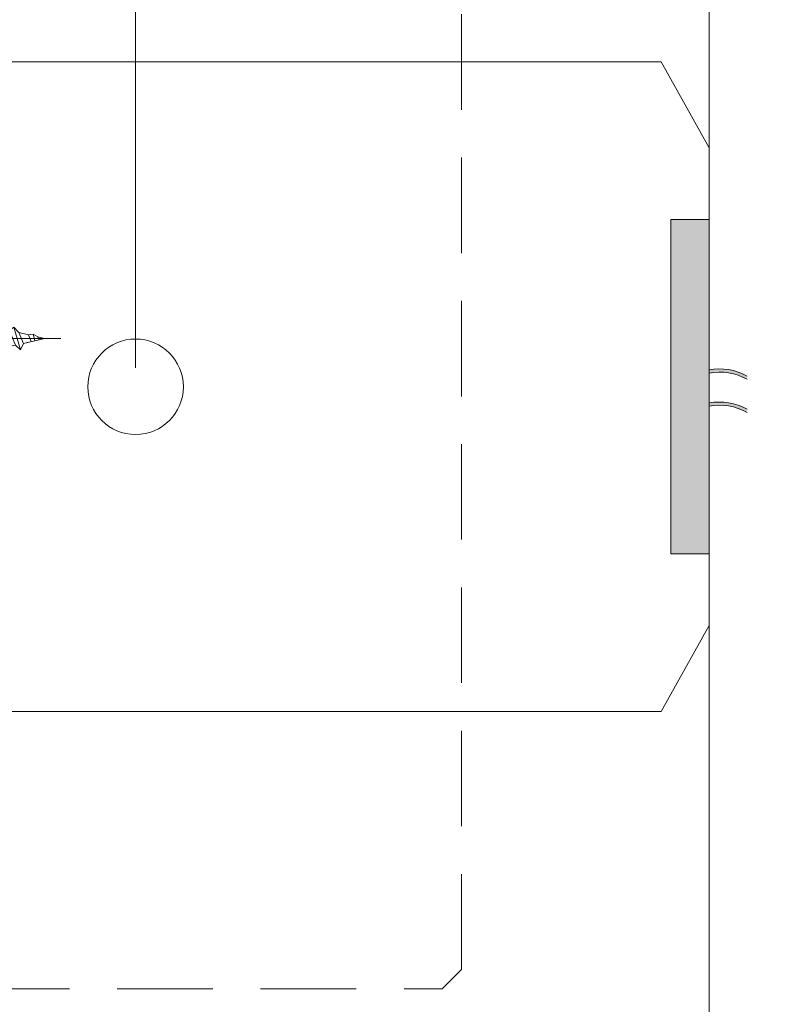
# Model space of a CAD drawing. Units: millimetres. Extents: x 0 to 505, y -17 to 707.
# Drawn here: x 389 to 428, y 457 to 509 of the extents above; entities that cross this region are included whole.
import ezdxf

# ---------------------------------------------------------------- set-up
doc = ezdxf.new("R2010")
doc.units = ezdxf.units.MM
doc.header["$PDMODE"] = 2
doc.header["$PDSIZE"] = 10
doc.linetypes.add('ACISOTGL', pattern=[3, 2, -1])
for name, color, linetype, lineweight in [('Accessoires', 5, 'Continuous', 9), ('AM_5', 3, 'Continuous', 20), ('Contour principale', 30, 'Continuous', 15), ('Contour secondaire', 5, 'Continuous', 9)]:
    doc.layers.add(name, color=color, linetype=linetype, lineweight=lineweight)
doc.layers.add('Calque1', color=7, linetype='Continuous')
doc.layers.add('CSTB_COT', color=1, linetype='Continuous')
doc.layers.add('Détails masqués', color=9, linetype='Continuous', lineweight=0, plot=False)
doc.styles.get("Standard").update_dxf_attribs({"font": 'arial.ttf'})
doc.dimstyles.new('MAL-ISO$0', dxfattribs={"dimtxt": 3, "dimasz": 3, "dimexe": 1, "dimexo": 1, "dimgap": 1.5, "dimtad": 1, "dimtxsty": 'Standard', "dimcen": 0, "dimclrd": 256, "dimclre": 256, "dimclrt": 3, "dimadec": 1, "dimazin": 2, "dimtp": 0.1, "dimtm": 0.1, "dimtfac": 0.71, "dimtmove": 0, "dimatfit": 3, "dimfxl": 1, "dimlwd": -1, "dimlwe": -1, "dimarcsym": 1})

# ---------------------------------------------------------------- blocks, each defined once
blk = doc.blocks.new('*D13')
at = {"layer": 'AM_5', "transparency": 16777216}
for p, q in [((424.6730003007494, 477.2802591891777), (424.6730003007494, 441.6048243251848)), ((267.66361928738, 475.7802130487612), (267.66361928738, 441.6048243251848)), ((421.6730003007494, 442.6048243251848), (270.66361928738, 442.6048243251848))]:
    blk.add_line(p, q, dxfattribs=at)
for points in [[(270.66361928738, 443.1048243251848), (270.66361928738, 442.1048243251848), (267.66361928738, 442.6048243251848)], [(421.6730003007494, 443.1048243251848), (421.6730003007494, 442.1048243251848), (424.6730003007494, 442.6048243251848)]]:
    blk.add_solid(points, dxfattribs=at)
at = {"layer": 'Defpoints', "color": 0, "transparency": 16777216}
for p in [(424.6730003007494, 478.2802591891777), (267.66361928738, 476.7802130487612), (267.66361928738, 442.6048243251848)]:
    blk.add_point(p, dxfattribs=at)
at = {"layer": 'AM_5', "color": 3, "transparency": 16777216, "insert": (344.9890497240437, 446.7269252801644), "char_height": 4, "attachment_point": 5}
blk.add_mtext('{\\fArial Black|b1|i0|c0|p34;\\C1;Largeur Semi Fixe : LSF (930)}', dxfattribs=at)
blk = doc.blocks.new('*D14')
at = {"layer": 'AM_5', "transparency": 16777216}
for p, q in [((394.6729957101035, 490.780258648681), (394.672995271867, 527.2740725893109)), ((424.672991131467, 502.2802591897967), (424.6729908313285, 527.2740729495662)), ((397.6729952838755, 526.2740726253364), (421.672990843337, 526.2740729135406))]:
    blk.add_line(p, q, dxfattribs=at)
for points in [[(397.6729952778713, 526.7740726253364), (397.6729952898798, 525.7740726253364), (394.6729952838755, 526.2740725893109)], [(421.6729908373327, 526.7740729135406), (421.6729908493413, 525.7740729135406), (424.672990843337, 526.2740729495662)]]:
    blk.add_solid(points, dxfattribs=at)
at = {"layer": 'Defpoints', "color": 0, "transparency": 16777216}
for p in [(424.672990843337, 526.2740729495662), (424.6729911434755, 501.2802591897967), (394.672995722112, 489.780258648681)]:
    blk.add_point(p, dxfattribs=at)
at = {"layer": 'AM_5', "color": 3, "transparency": 16777216, "insert": (406.0069226633859, 530.3375106517447), "char_height": 4, "attachment_point": 5, "rotation": 6.88037130022151e-07}
blk.add_mtext('Axe pivot 60', dxfattribs=at)
blk = doc.blocks.new('*D15')
at = {"layer": 'AM_5', "transparency": 16777216}
for p, q in [((428.6729997038052, 479.7795841579365), (428.6730123247648, 448.0799577538578)), ((424.6730006988916, 477.2802591891778), (424.6730123247651, 448.0799561612889)), ((421.6730119266231, 449.0799549668622), (413.0372684068419, 449.0799515286081)), ((428.6730119266226, 449.0799577538577), (424.6730119266228, 449.0799561612889)), ((431.6730119266224, 449.0799589482844), (434.6730119266222, 449.0799601427111))]:
    blk.add_line(p, q, dxfattribs=at)
for points in [[(421.673011727552, 449.5799549668621), (421.6730121256942, 448.5799549668622), (424.6730119266228, 449.0799561612889)], [(431.6730117275513, 449.5799589482843), (431.6730121256935, 448.5799589482844), (428.6730119266226, 449.0799577538577)]]:
    blk.add_solid(points, dxfattribs=at)
at = {"layer": 'Defpoints', "color": 0, "transparency": 16777216}
for p in [(428.672999305663, 480.7795841579364), (424.6730003007494, 478.2802591891777), (428.6730119266226, 449.0799577538577)]:
    blk.add_point(p, dxfattribs=at)
at = {"layer": 'AM_5', "color": 3, "transparency": 16777216, "insert": (415.8551387563966, 452.6222446014083), "char_height": 4, "attachment_point": 5, "rotation": 2.2811868831200577e-05}
blk.add_mtext('8', dxfattribs=at)
blk = doc.blocks.new('Cal métal BP EI60')
at = {"layer": 'Calque1', "color": 5, "linetype": 'Continuous', "lineweight": 15}
for p, q in [((-47.91105160769075, -30.4244944837119), (-47.91105343401432, 144.5148355633428)), ((-47.91077556239907, 144.5756520729337), (-32.91077543201391, 144.5756522295123)), ((-32.91077360569034, -30.36367781754234), (-32.91077543201391, 144.5756522295123))]:
    blk.add_line(p, q, dxfattribs=at)
at = {"layer": 'CSTB_COT', "color": 5}
for p, q in [((7.718942890758626, 46.91466961315018), (-32.91077360569034, -30.36367781754234)), ((7.718942890758626, 46.91466961315018), (20.99576668615919, 39.93427206683555)), ((-19.23085778893437, -36.57738812224125), (20.99576668615919, 39.93427206683555)), ((-1.588253837428056, 29.21223788577481), (11.68821719556581, 22.23202580699581)), ((-24.8565984206507, -15.04365596498246), (-11.57977462501731, -22.02405351118068))]:
    blk.add_line(p, q, dxfattribs=at)
blk.add_arc((-32.91077360499185, -30.4243476401025), 15.00000013038516, 180.0000005978083, 335.7824315658179, dxfattribs=at)
blk = doc.blocks.new('sby')
at = {"layer": 'Contour secondaire', "color": 5}
for p, q in [((-0.001530087400283264, 8.947922448249301), (0.02234452662401054, -130.6703730405425)), ((-1.541538597533872, 0.0005276504234643653), (-14.96819485421111, 0.002823596667440142)), ((-0.493127934038057, 0.0002637329889694229), (0.4931278438416484, 0.0002637329889694229)), ((1.543384161535869, 0.0005276504234643653), (14.9700404182131, 0.002823596667440142)), ((1.543384161535869, 0.0005276504234643653), (1.543779902269421, -2.313758030461031)), ((-1.54233007899893, -3.856257535517216e-09), (-1.541934338267197, -2.314285684740753)), ((-1.541934338267197, -2.314285684740753), (1.543779902269421, -2.313758030461031)), ((-5.808659139247538, -19.90301326925328), (6.118024660563492, -15.90933257900542)), ((6.118024660563492, -15.90933257900542), (7.812502216247822, -17.01070549794895)), ((-7.80419657344828, -21.58486337723662), (7.814521376875064, -17.01011408232807)), ((-7.80419657344828, -21.58486337723662), (7.814521376875064, -17.01011408232807)), ((-7.80419657344828, -21.58486337723662), (-5.808659139247538, -19.90301326925328)), ((5.915083573016318, -18.6520155876533), (-5.809386516322434, -23.45907422441451)), ((7.812502216247822, -17.01070549794895), (5.915083573016318, -18.6520155876533)), ((5.915810950493437, -22.90570451679014), (5.915153520289095, -19.06106584375448)), ((-5.809386516322434, -23.45907422441451), (-7.805532034144562, -21.58486337646536)), ((-5.808659139247311, -27.71276315449722), (-5.809386516320615, -23.45907422441451)), ((-5.808659139247311, -27.71276315449722), (5.915810950493437, -22.90570451679014)), ((5.915810950493437, -22.90570451679014), (7.814521376874836, -24.81986396757202)), ((-7.804196573448053, -29.39461326248056), (7.814521376874836, -24.81986396757202)), ((-7.804196573448053, -29.39461326248056), (-5.808659139247311, -27.71276315449722)), ((5.915083573014272, -26.46176547289724), (-5.809386516322661, -31.26882410965845)), ((5.915083573014272, -26.46176547289724), (7.813185915822032, -24.81986396757202)), ((5.915810950493324, -30.71545440203408), (5.915083573014272, -26.46176547289724)), ((-5.809386516322661, -31.26882410965845), (-7.805532034144335, -29.39461326170931)), ((-7.80419657344828, -37.20436314772451), (7.814521376875064, -32.62961385281596)), ((-5.808659139247538, -35.52251303972662), (-5.809386516320842, -31.26882410965845)), ((-5.808659139247538, -35.52251303972662), (5.915810950493324, -30.71545440203408)), ((5.915083573014499, -34.27151535814119), (7.81318591582226, -32.62961385281596)), ((5.915810950493324, -30.71545440203408), (7.814521376875064, -32.62961385281596)), ((-7.80419657344828, -37.20436314772451), (-5.808659139247538, -35.52251303972662)), ((5.915083573014499, -34.27151535814119), (-5.809386516322888, -39.0785739949024)), ((5.915810950493551, -38.52520428727803), (5.915083573014499, -34.27151535814119)), ((-5.809386516322888, -39.0785739949024), (-7.805532034144562, -37.20436314695326)), ((-7.804196573447939, -45.0141130329539), (7.81452137687495, -40.43936373805991)), ((-5.808659139247652, -43.33226292497056), (-5.809386516321069, -39.0785739949024)), ((-5.808659139247652, -43.33226292497056), (5.915810950493551, -38.52520428727803)), ((5.915083573014385, -42.08126524338513), (7.813185915822146, -40.43936373805991)), ((5.915810950493551, -38.52520428727803), (7.81452137687495, -40.43936373805991)), ((-5.809386516322547, -46.88832388014634), (-7.805532034144221, -45.0141130321972)), ((-7.804196573447939, -45.0141130329539), (-5.808659139247652, -43.33226292497056)), ((5.915083573014385, -42.08126524338513), (-5.809386516322547, -46.88832388014634)), ((5.915810950493324, -46.33495417252198), (5.915083573014385, -42.08126524338513)), ((-7.804196573448166, -52.82386291819785), (7.814521376874723, -48.24911362330386)), ((-5.808659139247425, -51.14201281021451), (-5.809386516320728, -46.88832388014634)), ((-5.808659139247425, -51.14201281021451), (5.915810950493324, -46.33495417252198)), ((5.915083573014158, -49.89101512862908), (7.813185915821919, -48.24911362330386)), ((5.915810950493324, -46.33495417252198), (7.814521376874723, -48.24911362330386)), ((-5.809386516322775, -54.69807376539029), (-7.805532034144449, -52.82386291744115)), ((-7.804196573448166, -52.82386291819785), (-5.808659139247425, -51.14201281021451)), ((5.915083573014158, -49.89101512862908), (-5.809386516322775, -54.69807376539029)), ((5.91581095049321, -54.14470405775137), (5.915083573014158, -49.89101512862908)), ((-7.804196573448394, -60.63361280344179), (7.81452137687495, -56.05886350853325)), ((-5.808659139247538, -58.95176269545846), (-5.809386516320956, -54.69807376539029)), ((5.915083573014499, -57.70076501387302), (-5.809386516322547, -62.50782365063424)), ((-5.808659139247538, -58.95176269545846), (5.91581095049321, -54.14470405775137)), ((5.915083573014499, -57.70076501387302), (7.813185915822146, -56.05886350853325)), ((5.915810950493437, -61.95445394299531), (5.915083573014499, -57.70076501387302)), ((5.91581095049321, -54.14470405775137), (7.81452137687495, -56.05886350853325)), ((-5.809386516322547, -62.50782365063424), (-7.805532034144676, -60.63361280268509)), ((-7.804196573448394, -60.63361280344179), (-5.808659139247538, -58.95176269545846)), ((-7.804196573448053, -68.44336268868574), (7.814521376874836, -63.8686133937772)), ((-5.808659139247311, -66.7615125807024), (-5.809386516320728, -62.50782365063424)), ((5.915083573014272, -65.51051489910242), (-5.809386516322661, -70.31757353586363)), ((-5.808659139247311, -66.7615125807024), (5.915810950493437, -61.95445394299531)), ((5.915083573014272, -65.51051489910242), (7.813185915822032, -63.8686133937772)), ((5.91581095049321, -69.76420382823926), (5.915083573014272, -65.51051489910242)), ((5.915810950493437, -61.95445394299531), (7.814521376874836, -63.8686133937772)), ((-5.809386516322661, -70.31757353586363), (-7.805532034144335, -68.44336268792904)), ((-7.804196573448053, -68.44336268868574), (-5.808659139247311, -66.7615125807024)), ((-5.808659139247538, -74.57126246594635), (5.91581095049321, -69.76420382823926)), ((5.91581095049321, -69.76420382823926), (7.814521376875064, -71.67836327902114)), ((-7.80419657344828, -76.25311257392968), (7.814521376875064, -71.67836327902114)), ((-5.808659139247538, -74.57126246594635), (-5.809386516320842, -70.31757353586363)), ((5.915083573014499, -73.32026478434636), (-5.809386516322888, -78.12732342110758)), ((5.915083573014499, -73.32026478434636), (7.81318591582226, -71.67836327902114)), ((5.915810950493551, -77.5739537134832), (5.915083573014499, -73.32026478434636)), ((-5.809386516322888, -78.12732342110758), (-7.805532034144562, -76.25311257317298)), ((-7.80419657344828, -76.25311257392968), (-5.808659139247538, -74.57126246594635)), ((-5.808659139247652, -82.3810123511903), (-5.809386516321069, -78.12732342110758)), ((-5.808659139247652, -82.3810123511903), (5.915810950493551, -77.5739537134832)), ((5.915810950493551, -77.5739537134832), (7.81452137687495, -79.48811316426509)), ((-7.804196573448053, -84.06286245917363), (7.81452137687495, -79.48811316426509)), ((-7.804196573448053, -84.06286245917363), (-5.808659139247652, -82.3810123511903)), ((5.915083573014385, -81.13001466959031), (-5.809386516322661, -85.93707330635152)), ((5.915083573014385, -81.13001466959031), (7.813185915822146, -79.48811316426509)), ((5.915810950493324, -85.38370359872715), (5.915083573014385, -81.13001466959031)), ((-5.809386516322661, -85.93707330635152), (-7.805532034144335, -84.06286245840238)), ((-5.808659139249244, -90.19076223643424), (-5.809386516322661, -85.93707330635152)), ((-5.808659139249244, -90.19076223643424), (5.915810950491505, -85.38370359872715)), ((5.915810950491505, -85.38370359872715), (7.814521376872904, -87.29786304950903)), ((-7.804196573449985, -91.87261234441758), (7.814521376872904, -87.29786304950903)), ((-7.804196573449985, -91.87261234441758), (-5.808659139249244, -90.19076223643424)), ((5.915083573012339, -88.93976455483426), (-5.809386516324594, -93.74682319159547)), ((5.915083573012339, -88.93976455483426), (7.8131859158201, -87.29786304950903)), ((5.915810950491732, -93.1934534839711), (5.915083573012339, -88.93976455483426)), ((-5.809386516324594, -93.74682319159547), (-7.805532034146268, -91.87261234364632)), ((-5.808659139249471, -98.00051212166363), (-5.809386516322775, -93.74682319159547)), ((-5.808659139249471, -98.00051212166363), (5.915810950491732, -93.1934534839711)), ((5.915810950491732, -93.1934534839711), (7.814521376873131, -95.10761293475298)), ((-7.804196573450213, -99.68236222966152), (7.814521376873131, -95.10761293475298)), ((-7.804196573450213, -99.68236222966152), (-5.808659139249471, -98.00051212166363)), ((6.334790302902775, -96.57743375366044), (-5.19282407878211, -101.3037811154172)), ((5.247748884781686, -101.2771102919833), (6.334790302902775, -96.57743375366044)), ((6.334790302902775, -96.57743375366044), (7.814521376873131, -95.10761293475298)), ((-7.805532034146495, -99.68236222889027), (-5.19282407878211, -101.3037811154172)), ((-4.294100780611075, -105.1892897340113), (-5.19282407878211, -101.3037811154172)), ((-4.294100780609256, -105.1892897340113), (5.247748884783505, -101.2771102919833)), ((5.247748884783505, -101.2771102919833), (7.086330107557274, -103.130651292613)), ((-6.146677291140804, -107.0066218722168), (7.086330107557274, -103.130651292613)), ((-4.294100780609256, -105.1892897340113), (-6.146677291140804, -107.0066218722168)), ((-6.146677291140804, -107.0066218722168), (-3.553846087319357, -108.4415464035519)), ((4.357787764447608, -105.1977590470087), (-3.553846087319357, -108.4415464035519)), ((3.404999853271988, -109.2439864800399), (4.339128050061959, -105.2054095711246)), ((3.404999853381128, -109.2439864799817), (4.337309140261027, -105.2132733830549)), ((7.086330107557274, -103.130651292613), (4.357787764447608, -105.1977590470087)), ((-4.771072319214113, -113.8130289723449), (4.81591202773609, -111.0049848025701)), ((-2.774564356490259, -111.7776214572186), (-3.546457783648179, -108.4456352382367)), ((-2.770588006083813, -111.7759911447647), (-3.542888637728424, -108.4370538250041)), ((-2.774564356490259, -111.7776214572186), (3.404999853381128, -109.2439864799817)), ((4.81591202773609, -111.0049848025701), (2.496239102442132, -113.1728906675125)), ((3.404999853381128, -109.2439864799817), (4.81591202773609, -111.0049848025701)), ((-2.774564356490259, -111.7776214572186), (-4.771072319214113, -113.8130289723449)), ((-2.022167635306573, -115.0254474116518), (-4.771072319214113, -113.8130289723449)), ((2.496239102442132, -113.1728906675125), (-2.022167635306573, -115.0254474116518)), ((-0.4978774864173374, -121.6052595843794), (-2.022167635306573, -115.0254474116518)), ((-1.515174006806888, -117.2036037637008), (-2.019260185896087, -115.0242553509743)), ((1.563929815965707, -117.2036037637008), (2.496239102443951, -113.1728906675125)), ((-1.250274208048609, -118.3574336306629), (1.563929815965707, -117.2036037637008)), ((-0.8968816594222062, -119.8829021219863), (1.801277149863608, -119.0926067758119)), ((1.801277149863608, -119.0926067758119), (0.6551690650740056, -121.1325079512462)), ((1.563929815965707, -117.2036037637008), (1.801277149863608, -119.0926067758119)), ((0.6551690650740056, -121.1325079512462), (-0.4978774864173374, -121.6052595843794)), ((0.02437790457940991, -123.8596482132707), (-0.4978774864173374, -121.6052595843794)), ((0.02437790457940991, -123.8596482132707), (0.6551690650740056, -121.1325079512462))]:
    blk.add_line(p, q, dxfattribs=at)
for centre, radius, start, end in [((14.97012799638105, -0.7471763982248376), 0.7500000000015004, 315.0097975312387, 90.00979753121862), ((-14.96987158794764, -0.7522961148861214), 0.7500000000015002, 90.0097975361691, 225.0097975361256), ((-27.99089051590988, -19.61251015176822), 22.18413353974098, 359.249685443828, 55.76684845893157), ((27.9908904257137, -19.61251015175367), 22.18413353974098, 124.2331515410361, 170.3906814839999)]:
    blk.add_arc(centre, radius, start, end, dxfattribs=at)
blk = doc.blocks.new('sbhs')
at = {"layer": 'Contour secondaire', "color": 5}
for p, q in [((0.7243419702080018, 1.362851271846012), (7.025748065803327, 13.21896297529747)), ((-7.901032035715957, 4.199320373161754), (184.3602814558431, -97.9856659762554)), ((-0.2315095206724891, -0.4354060825098713), (0.2315095206756723, 0.4354060825171473)), ((0.7243419702080018, 1.362851271846012), (2.767920730347896, 0.2767093748298066)), ((1.319731534603761, -2.44806230478207), (2.767920730347896, 0.2767093748298066)), ((-0.7239415385668053, -1.360973852435563), (-7.029402034594, -13.21492979293544)), ((-0.7238472255342003, -1.361920407765865), (1.319731534603761, -2.44806230478207)), ((14.84655025650852, -14.47276412370047), (16.91957838675785, -2.067207856951427)), ((15.39468768307029, -17.02429989626762), (18.68796773005295, -1.086075777646329)), ((15.39468768307029, -17.02429989626762), (18.68796773005295, -1.086075777646329)), ((16.91957838675785, -2.067207856951427), (18.6875419805491, -1.088136243481131)), ((19.24594867770054, -3.534005879999313), (17.9860242340817, -16.14287585354032)), ((18.6875419805491, -1.088136243481131), (19.24594867770054, -3.534005879999313)), ((23.00207456148905, -5.530349632965226), (19.24594867770054, -3.534005879999313)), ((21.74215011851231, -18.13921960729203), (23.00207456148905, -5.530349632965226)), ((22.29028754507419, -20.69075537985918), (25.58356759205674, -4.752531261237891)), ((23.00207456148905, -5.530349632965226), (25.58356759205674, -4.752531261237891)), ((26.14154853970444, -7.200461363590875), (24.88162409608742, -19.80933133713188)), ((26.14154853970444, -7.200461363590875), (25.58294063106916, -4.753710403365403)), ((29.89767442349284, -9.196805116556789), (26.14154853970444, -7.200461363590875)), ((28.63774998051656, -21.8056750908836), (29.89767442349284, -9.196805116556789)), ((29.18588740707844, -24.35721086345075), (32.47916745406064, -8.418986744829454)), ((29.89767442349284, -9.196805116556789), (32.47916745406064, -8.418986744829454)), ((33.03714840170824, -10.86691684718244), (31.77722395809167, -23.47578682072344)), ((33.03714840170824, -10.86691684718244), (32.47854049307307, -8.420165886956966)), ((36.79327428549709, -12.86326060014835), (33.03714840170824, -10.86691684718244)), ((36.08148726908223, -28.02366634704231), (39.37476731606489, -12.08544222842102)), ((36.79327428549709, -12.86326060014835), (39.37476731606489, -12.08544222842102)), ((39.93274826371248, -14.533372330774), (39.37414035507732, -12.08662137054853)), ((15.39468768307029, -17.02429989626762), (14.84655025650852, -14.47276412370047)), ((17.9860242340817, -16.14287585354032), (15.39406072157703, -17.02547903771119)), ((21.74215011851231, -18.13921960729203), (17.98602423408352, -16.14287585352577)), ((35.53334984252035, -25.47213057447516), (36.79327428549709, -12.86326060014835)), ((39.93274826371248, -14.533372330774), (38.67282382009546, -27.142242304315)), ((43.68887414750282, -16.52971608373991), (39.93274826371248, -14.533372330774)), ((42.97708713109023, -31.69012183063387), (46.2703671780705, -15.75189771201258)), ((43.68887414750282, -16.52971608373991), (46.2703671780705, -15.75189771201258)), ((46.82834812571821, -18.19982781436556), (46.26974021708293, -15.75307685414009)), ((22.29028754507419, -20.69075537985918), (21.74215011851231, -18.13921960729203)), ((24.88162409608742, -19.80933133713188), (22.28966058358094, -20.69193452130276)), ((28.63774998051656, -21.8056750908836), (24.88162409608742, -19.80933133711733)), ((42.42894970452608, -29.13858605806672), (43.68887414750282, -16.52971608373991)), ((46.82834812571639, -18.19982781436556), (45.56842368209936, -30.80869778790657)), ((50.58447400950888, -20.19617156733148), (46.82834812571821, -18.19982781436556)), ((49.32454956653214, -32.80504154165828), (50.58447400950888, -20.19617156733148)), ((49.87268699309402, -35.35657731422543), (53.16596704007668, -19.41835319560414)), ((50.58447400950888, -20.19617156733148), (53.16596704007668, -19.41835319560414)), ((53.72394798772427, -21.86628329795712), (53.16534007908911, -19.41953233773165)), ((29.18588740707844, -24.35721086345075), (28.63774998051656, -21.8056750908836)), ((31.77722395809167, -23.47578682072344), (29.18526044558519, -24.35839000489432)), ((35.53334984252035, -25.47213057447516), (31.77722395809167, -23.47578682070889)), ((53.72394798772245, -21.86628329795712), (52.46402354410725, -34.47515327148358)), ((57.48007387151267, -23.86262705092304), (53.72394798772427, -21.86628329795712)), ((56.22014942853593, -36.47149702524985), (57.48007387151267, -23.86262705092304)), ((56.76828685509781, -39.023032797817), (60.06156690208047, -23.0848086791957)), ((57.48007387151267, -23.86262705092304), (60.06156690208047, -23.0848086791957)), ((60.61954784972806, -25.53273878154869), (60.0609399410929, -23.08598782132322)), ((36.08148726908223, -28.02366634704231), (35.53334984252035, -25.47213057447516)), ((38.67282382009546, -27.142242304315), (36.0808603075908, -28.02484548848588)), ((42.42894970452608, -29.13858605806672), (38.67282382009728, -27.14224230430045)), ((60.61954784972806, -25.53273878154869), (59.35962340611104, -38.14160875507514)), ((64.37567373351703, -27.5290825345146), (60.61954784972806, -25.53273878154869)), ((63.11574929054029, -40.13795250884141), (64.37567373351703, -27.5290825345146)), ((63.66388671710217, -42.68948828140856), (66.95716676408472, -26.75126416278727)), ((64.37567373351703, -27.5290825345146), (66.95716676408472, -26.75126416278727)), ((67.51514771173242, -29.19919426514025), (66.95653980309714, -26.75244330491478)), ((42.97708713109023, -31.69012183063387), (42.42894970452608, -29.13858605806672)), ((45.56842368209936, -30.80869778790657), (42.97646016959698, -31.69130097207744)), ((49.32454956653214, -32.80504154165828), (45.568423682103, -30.80869778789202)), ((49.87268699309402, -35.35657731422543), (49.32454956653214, -32.80504154165828)), ((67.51514771173242, -29.19919426514025), (66.2552232681154, -41.8080642386667)), ((71.27127359552082, -31.1955380181098), (67.51514771173242, -29.19919426514025)), ((70.0113491525459, -43.80440799243297), (71.27127359552082, -31.1955380181098)), ((70.55948657910778, -46.35594376500012), (73.85276662609044, -30.41771964637883)), ((71.27127359552082, -31.1955380181098), (73.85276662609044, -30.41771964637883)), ((74.41074757373622, -32.86564974873181), (73.15082313011919, -45.47451972225826)), ((74.41074757373622, -32.86564974873181), (73.85213966510287, -30.41889878850634)), ((78.16687345752644, -34.86199350170136), (74.41074757373622, -32.86564974873181)), ((52.46402354410725, -34.47515327148358), (49.87206003160077, -35.357756455669)), ((56.22014942853593, -36.47149702524985), (52.46402354410725, -34.47515327148358)), ((56.76828685509781, -39.023032797817), (56.22014942853593, -36.47149702524985)), ((76.90694901454833, -47.47086347603909), (78.16687345752462, -34.86199350170136)), ((77.45508644111203, -50.02239924859168), (80.74836648809242, -34.08417512997039)), ((78.16687345752462, -34.86199350170136), (80.74836648809242, -34.08417512997039)), ((81.30634743574001, -36.53210523232337), (80.04642299212344, -49.14097520586438)), ((81.30634743574001, -36.53210523232337), (80.74773952710484, -34.0853542720979)), ((85.0624733195308, -38.52844898529293), (81.30634743574001, -36.53210523232337)), ((59.35962340611104, -38.14160875507514), (56.76765989360456, -39.02421193926057)), ((63.11574929054029, -40.13795250884141), (59.35962340611104, -38.14160875507514)), ((63.66388671710217, -42.68948828140856), (63.11574929054029, -40.13795250884141)), ((83.80254887655224, -51.13731895963065), (85.06247331952898, -38.52844898529293)), ((84.35068630311582, -53.68885473218324), (87.64396635009666, -37.7506306135765)), ((85.06247331952898, -38.52844898529293), (87.64396635009666, -37.7506306135765)), ((88.20194729774437, -40.19856071591494), (86.94202285412734, -52.80743068945594)), ((88.20194729774437, -40.19856071591494), (87.64333938911273, -37.75180975568946)), ((91.95807318153459, -42.19490446888449), (88.20194729774437, -40.19856071591494)), ((66.2552232681154, -41.8080642386667), (63.66325975560881, -42.69066742285213)), ((70.0113491525459, -43.80440799243297), (66.2552232681154, -41.8080642386667)), ((70.55948657910778, -46.35594376500012), (70.0113491525459, -43.80440799243297)), ((90.69814873855603, -54.80377444322221), (91.95807318153277, -42.19490446889904)), ((91.24628616511791, -57.35531021577845), (94.53956621210239, -41.41708609716807)), ((91.95807318153277, -42.19490446889904), (94.53956621210239, -41.41708609716807)), ((95.09754715974816, -43.8650161995065), (93.83762271613296, -56.4738861730475)), ((95.09754715974816, -43.8650161995065), (94.53893925111481, -41.41826523928103)), ((98.85367304353883, -45.8613599524906), (95.09754715974816, -43.8650161995065)), ((98.14188602712215, -61.02176569937001), (101.4351660741066, -45.08354158075963)), ((98.85367304353701, -45.8613599524906), (101.4351660741066, -45.08354158075963)), ((101.9931470217524, -47.53147168311261), (101.4345391131191, -45.08472072287259)), ((73.15082313011919, -45.47451972225826), (70.55885961761635, -46.35712290644369)), ((76.90694901455015, -47.47086347603909), (73.15082313011919, -45.47451972225826)), ((77.45508644111203, -50.02239924859168), (76.90694901454833, -47.47086347603909)), ((80.04642299212344, -49.14097520586438), (77.45445947961878, -50.02357839003525)), ((83.80254887655224, -51.13731895963065), (80.04642299212344, -49.14097520586438)), ((97.59374860056028, -58.47022992681377), (98.85367304353701, -45.8613599524906)), ((101.9931470217524, -47.53147168311261), (100.7332225781372, -60.14034165663907)), ((105.7492729055427, -49.52781543608216), (101.9931470217524, -47.53147168311261)), ((105.0374858891278, -64.68822118296157), (108.3307659361104, -48.74999706435119)), ((105.7492729055409, -49.52781543608216), (108.3307659361104, -48.74999706435119)), ((108.8887468837562, -51.19792716670418), (108.3301389751228, -48.75117620646415)), ((84.35068630311582, -53.68885473218324), (83.80254887655224, -51.13731895963065)), ((86.94202285412734, -52.80743068945594), (84.35005934162257, -53.69003387362682)), ((90.69814873855603, -54.80377444322221), (86.94202285412734, -52.80743068945594)), ((104.4893484625642, -62.13668541040897), (105.7492729055409, -49.52781543608216)), ((108.8887468837562, -51.19792716670418), (107.6288224401411, -63.80679714023063)), ((112.6448727675465, -53.19427091967373), (108.8887468837562, -51.19792716670418)), ((111.3849483245684, -65.80314089400053), (112.6448727675447, -53.19427091967373)), ((111.9330857511321, -68.35467666655313), (115.2263657981148, -52.41645254794275)), ((112.6448727675447, -53.19427091967373), (115.2263657981148, -52.41645254794275)), ((115.7843467457601, -54.86438265029574), (115.2257388371272, -52.41763169007027)), ((91.24628616511791, -57.35531021577845), (90.69814873855603, -54.80377444322221)), ((93.83762271613296, -56.4738861730475), (91.24565920362829, -57.35648935722202)), ((97.59374860056028, -58.47022992681377), (93.83762271613296, -56.4738861730475)), ((115.7843467457601, -54.86438265029574), (114.5244223021435, -67.47325262382219)), ((119.540472629549, -56.86072640326529), (115.7843467457601, -54.86438265029574)), ((118.280548186574, -69.4695963775921), (119.540472629549, -56.86072640326529)), ((118.8286856131359, -72.0211321501447), (122.1219656601186, -56.08290803153432)), ((119.540472629549, -56.86072640326529), (122.1219656601186, -56.08290803153432)), ((122.6799466077644, -58.5308381338873), (122.121338699131, -56.08408717366183)), ((98.14188602712215, -61.02176569937001), (97.59374860056028, -58.47022992681377)), ((100.7332225781372, -60.14034165663907), (98.14125906563254, -61.02294484081358)), ((104.4893484625642, -62.13668541040897), (100.7332225781372, -60.14034165663907)), ((122.6799466077644, -58.5308381338873), (121.4200221641473, -71.13970810741375)), ((126.4360724915529, -60.52718188685685), (122.6799466077644, -58.5308381338873)), ((125.1761480485779, -73.13605186118366), (126.4360724915529, -60.52718188685685)), ((125.7242854751402, -75.68758763373626), (129.0175655221224, -59.74936351512588)), ((126.4360724915529, -60.52718188685685), (129.0175655221224, -59.74936351512588)), ((129.5755464697681, -62.19729361747886), (129.0169385611348, -59.75054265725339)), ((105.0374858891278, -64.68822118296157), (104.4893484625642, -62.13668541040897)), ((107.6288224401411, -63.80679714023063), (105.0368589276363, -64.68940032440514)), ((111.3849483245684, -65.80314089400053), (107.6288224401411, -63.80679714023063)), ((111.9330857511321, -68.35467666655313), (111.3849483245684, -65.80314089400053)), ((129.5755464697681, -62.19729361747886), (128.3156220261512, -74.80616359100532)), ((133.3316723535571, -64.19363737044841), (129.5755464697681, -62.19729361747886)), ((132.0717479105804, -76.80250734477522), (133.3316723535571, -64.19363737044841)), ((132.6198853371441, -79.35404311732782), (135.9131653841249, -63.41581899871744)), ((133.3316723535571, -64.19363737044841), (135.9131653841249, -63.41581899871744)), ((136.4711463317725, -65.86374910107043), (135.2112218881555, -78.47261907459688)), ((136.4711463317725, -65.86374910107043), (135.9125384231373, -63.41699814084495)), ((140.2272722155609, -67.86009285403998), (136.4711463317725, -65.86374910107043)), ((114.5244223021435, -67.47325262382219), (111.9324587896407, -68.35585580801126)), ((118.280548186574, -69.4695963775921), (114.5244223021435, -67.47325262382219)), ((118.8286856131359, -72.0211321501447), (118.280548186574, -69.4695963775921)), ((138.9673477725842, -80.46896282836678), (140.2272722155609, -67.86009285403998)), ((139.515485199146, -83.02049860093393), (142.8087652461287, -67.082274482309)), ((140.2272722155609, -67.86009285403998), (142.8087652461287, -67.082274482309)), ((143.3667461937763, -69.53020458466199), (142.1068217501593, -82.13907455818844)), ((143.3667461937763, -69.53020458466199), (142.8081382851411, -67.08345362443652)), ((147.1228720775666, -71.52654833763154), (143.3667461937763, -69.53020458466199)), ((121.4200221641473, -71.13970810741375), (118.8280586516445, -72.02231129160282)), ((125.1761480485779, -73.13605186118366), (121.4200221641473, -71.13970810741375)), ((125.7242854751402, -75.68758763373626), (125.1761480485779, -73.13605186118366)), ((145.8629476345885, -84.1354183119729), (147.1228720775648, -71.52654833763154)), ((146.4110850611503, -86.6869540845255), (149.7043651081329, -70.74872996590057)), ((147.1228720775648, -71.52654833763154), (149.7043651081329, -70.74872996590057)), ((150.2623460557805, -73.19666006825355), (149.0024216121636, -85.80553004179455)), ((150.2623460557805, -73.19666006825355), (149.7037381471454, -70.74990910802808)), ((154.0184719395709, -75.1930038212231), (150.2623460557805, -73.19666006825355)), ((128.3156220261512, -74.80616359100532), (125.7236585136487, -75.68876677519438)), ((132.0717479105804, -76.80250734477522), (128.3156220261512, -74.80616359100532)), ((132.6198853371441, -79.35404311732782), (132.0717479105804, -76.80250734477522)), ((152.7591744580856, -87.80069465410634), (154.0190989010623, -75.19182467977953)), ((153.3073118846474, -90.35223042665893), (156.6005919316301, -74.41400630804856)), ((154.0190989010623, -75.19182467977953), (156.6005919316301, -74.41400630804856)), ((157.2036750258226, -76.41057037475548), (155.9649049129398, -88.8077354266643)), ((157.2036750258226, -76.41057037475548), (156.6005919316301, -74.41400630804856)), ((160.8429080791753, -79.57673546726801), (157.2036750258226, -76.41057037475548)), ((135.2112218881555, -78.47261907459688), (132.6192583756508, -79.35522225878594)), ((138.9673477725842, -80.46896282836678), (135.2112218881555, -78.47261907459688)), ((139.515485199146, -83.02049860093393), (138.9673477725842, -80.46896282836678)), ((142.1068217501593, -82.13907455818844), (139.5148582376546, -83.0216777423775)), ((145.8629476345885, -84.1354183119729), (142.1068217501593, -82.13907455818844)), ((159.817530426062, -89.8383456572883), (160.8429080791753, -79.57673546726801)), ((160.5524074733365, -92.32725938687145), (163.3426492439044, -78.82354939258585)), ((160.8429080791753, -79.57673546726801), (163.3426492439044, -78.82354939258585)), ((163.8868240218758, -82.20315759435107), (163.0366311515098, -90.71158157896934)), ((163.3426492439044, -78.82354939258585), (163.8868240218758, -82.20315759435107)), ((167.0121239643739, -84.94400810339721), (163.8848188284605, -82.22322484776305)), ((167.0121239643812, -84.9440081032808), (163.8909082358527, -82.22852268587667)), ((146.4110850611503, -86.6869540845255), (145.8629476345885, -84.1354183119729)), ((149.0030485736569, -85.80435090033643), (146.4110850611503, -86.6869540845255)), ((152.7591744580874, -87.80069465410634), (149.0030485736569, -85.80435090033643)), ((166.3480612017664, -91.58970901959401), (167.0121239643812, -84.9440081032808)), ((167.0121239643812, -84.9440081032808), (169.2293763377799, -84.52498522977112)), ((167.2079156543548, -94.30808686644014), (169.2293763377799, -84.52498522977112)), ((169.2293763377799, -84.52498522977112), (170.0545031293839, -87.59090500975435)), ((153.3073118846474, -90.35223042665893), (152.7591744580856, -87.80069465410634)), ((153.306684923156, -90.35340956811706), (155.9649049129398, -88.8077354266643)), ((159.8175304260584, -89.8383456572883), (155.9649049129398, -88.8077354266643)), ((159.817530426062, -89.8383456572883), (160.5524074733365, -92.32725938687145)), ((170.0545031293839, -87.59090500975435), (169.5689501747837, -92.45014407223789)), ((173.175718857448, -90.30639042645998), (170.0545031293857, -87.59090500975435)), ((172.8733013999042, -93.33287540612582), (173.175718857448, -90.30639042645998)), ((173.175718857448, -90.30639042645998), (174.9550373436612, -90.98365836553057)), ((160.5524074733365, -92.32725938687145), (163.0366311515098, -90.71158157896934)), ((166.3484885047527, -91.58543272524548), (163.0378086510899, -90.69979758736372)), ((166.3480612017664, -91.58970901959401), (163.0437099767331, -90.70697768564787)), ((166.3480612017664, -91.58970901959401), (167.2079156543548, -94.30808686644014)), ((169.5689501747837, -92.45014407223789), (167.2079156543548, -94.30808686644014)), ((176.0941903724959, -94.19331045802755), (169.5689501747837, -92.45014407223789)), ((171.730167173791, -93.02507773494654), (169.5692626124927, -92.44701730817906)), ((174.3861178843831, -93.73701238257127), (174.9550373436612, -90.98365836553057)), ((174.9550373436612, -90.98365836553057), (176.2180980224944, -92.95328733290444)), ((176.2180980224944, -92.95328733290444), (176.0941903724959, -94.19331045802755)), ((178.3298814403314, -94.79055767041427), (176.0941903724959, -94.19331045802755)), ((178.3298814403314, -94.79055767041427), (176.2180980224944, -92.95328733290444))]:
    blk.add_line(p, q, dxfattribs=at)
for centre, radius, start, end in [((7.687999871393686, 12.86693663253391), 0.7500000000015004, 17.00979753118585, 152.0097975311566), ((30.45797858392677, 15.50684975694821), 22.18413353974098, 186.2331515410975, 232.3906814838208), ((4.176124397723129, -33.92212896940691), 22.18413353974098, 61.24968544377739, 117.7668484591007), ((-6.363458081763497, -13.57091749202664), 0.7500000000015002, 152.0097975361163, 287.0097975362324)]:
    blk.add_arc(centre, radius, start, end, dxfattribs=at)
blk = doc.blocks.new('Patte fixation vitrage 23mm')
at = {"layer": 'Accessoires', "color": 5, "linetype": 'Continuous', "lineweight": 15}
for p, q in [((1.118299988232991, 0), (7.180665180578501, 6.37843982076447e-08)), ((7.180665180578501, 6.37843982076447e-08), (7.180665188470016, -0.749999936215545)), ((1.118299996124506, -0.7499999999999432), (7.180665188470016, -0.749999936215545)), ((-5.684341886080801e-14, -1.118300011766166), (1.176169348582334e-07, -11.38632060527311)), ((0.7499999999998863, -1.118300003875163), (0.7500001223837103, -11.83934323758854))]:
    blk.add_line(p, q, dxfattribs=at)
at = {"layer": 'Accessoires', "color": 5}
for p, q in [((-3.069334819421499, -13.00004836753629), (1.176169348582334e-07, -11.38632060527311)), ((-2.720314928193602, -13.66388954999456), (0.7500001223818913, -11.83934323758763)), ((-3.069334819421499, -13.00004836753629), (-2.720314928193602, -13.66388954999456))]:
    blk.add_line(p, q, dxfattribs=at)
at = {"layer": 'Accessoires'}
for points in [[(7.180665188470016, -0.749999936215545), (2.180665188470016, -0.749999936215545), (2.180665188470073, -1.749999936215602), (7.180665188470073, -1.749999936215602)], [(7.023516165996284, -13.24999994337708), (2.023516165996227, -13.24999994337708), (2.023516165996284, -14.24999994337713), (7.023516165996227, -14.24999994337713)]]:
    blk.add_lwpolyline(points, close=True, dxfattribs=at)
at = {"layer": 'Accessoires', "color": 5, "linetype": 'Continuous', "lineweight": 15}
for radius in [1.118300000000005, 0.3683000000000049]:
    blk.add_arc((1.118300000000033, -1.118300000000033), radius, 90.00000060282392, 180.0000006028239, dxfattribs=at)
at = {"layer": 'Accessoires', "color": 5, "xscale": -0.05000000000000002, "yscale": 0.05000000000000002, "zscale": 0.05, "rotation": 270.0000014829449}
blk.add_blockref('Cal métal BP EI60', (-0.7052664880695829, -12.6044614743418), dxfattribs=at)
at = {"layer": 'Détails masqués', "color": 5, "xscale": -0.125, "yscale": 0.125, "zscale": 0.125, "rotation": 270.0000008848387}
for name, p in [('sbhs', (-0.2914916768788771, -13.23425723150564)), ('sby', (0.7500000440156782, -4.974162432963567))]:
    blk.add_blockref(name, p, dxfattribs=at)
blk = doc.blocks.new('EFDL6 35x4')
at = {"layer": 'Accessoires'}
h = blk.add_hatch(color=256, dxfattribs=at)
h.dxf.hatch_style = 1
h.paths.add_polyline_path([(3.000091739430871, 17.06253078432326), (4.500091672812658, 17.06253078432331), (4.500091672812601, 3.937514783376514), (3.000091739430815, 3.937514783376514)])
h = blk.add_hatch(color=256, dxfattribs=at)
h.dxf.hatch_style = 1
edge = h.paths.add_edge_path()
edge.add_line((3.000091739430871, 11.04014102731048), (3.000091739430882, 11.1652243077687))
edge.add_arc((2.591733286468639, 8.971497691643265), 2.231410561148006, 79.45518013225713, 99.25245317223748)
edge.add_arc((2.59173328646861, 8.971497691640081), 2.23141056115107, 99.25245317222358, 119.0497260978137)
edge.add_line((1.508230593726154, 10.92219372312127), (1.508230593725333, 10.79711044259919))
edge.add_arc((2.59173328655433, 8.846414411165199), 2.231410561151839, 99.2524531734947, 119.0497261003448, ccw=False)
edge.add_arc((2.59173328655416, 8.846414411167586), 2.231410561149451, 79.45518013449771, 99.25245317350033, ccw=False)
h = blk.add_hatch(color=256, dxfattribs=at)
h.dxf.hatch_style = 1
edge = h.paths.add_edge_path()
edge.add_line((3.000040691572991, 9.739586577275361), (3.000040691573002, 9.864669857733576))
edge.add_arc((2.59168223861073, 7.670943241608143), 2.231410561148006, 79.45518013225713, 99.25245317223748)
edge.add_arc((2.591682238610701, 7.670943241605016), 2.23141056115107, 99.25245317222358, 119.0497260978137)
edge.add_line((1.508179545868217, 9.621639273086203), (1.508179545867396, 9.496555992564124))
edge.add_arc((2.59168223869645, 7.545859961130134), 2.231410561151839, 99.2524531734947, 119.0497261003448, ccw=False)
edge.add_arc((2.591682238696279, 7.545859961132521), 2.231410561149451, 79.45518013449771, 99.25245317350033, ccw=False)
blk.add_lwpolyline([(3.000091739430815, 3.937514783376514), (4.500091672812601, 3.937514783376514), (4.500091672812658, 17.06253078432331), (3.000091739430871, 17.06253078432326)], close=True, dxfattribs=at)
for centre, end in [((2.591733286468781, 8.971497691639684), 119.0497260978109), ((2.591733286554245, 8.84641441116554), 119.0497261003477), ((2.591682238610872, 7.670943241604618), 119.0497260978109), ((2.591682238610872, 7.670943241604618), 119.0497261003477), ((2.591682238610872, 7.670943241604618), 119.0497261003477), ((2.591682238696393, 7.545859961130475), 119.0497261003477), ((2.591682238696364, 7.545859961130475), 119.0497261003477)]:
    blk.add_arc(centre, 2.231410561151527, 79.45518024664099, end, dxfattribs=at)

msp = doc.modelspace()

# ---------------------------------------------------------------- linework, layer by layer
at = {"layer": 'Contour principale'}
msp.add_lwpolyline([(422.1729953822484, 506.7802456101037), (364.1732917500401, 506.7806530451766), (363.1732917656061, 505.7806530296072), (363.1732602400641, 497.2806146286824), (376.1731585627301, 497.2807571567503), (376.1732764245405, 486.5306531213643), (379.1732763529114, 486.5306531260102), (379.1732761772097, 472.7806531260102), (422.1733717462973, 472.7806539404093), (424.6729958777539, 477.2798190370106), (424.6729954334066, 502.2804049455765), (422.1729953822475, 506.7802456101037)], dxfattribs=at)
at = {"layer": 'Contour principale', "ltscale": 2}
msp.add_circle((394.6729955890457, 489.780111905112), 2.5, dxfattribs=at)
at = {"layer": 'Contour secondaire', "linetype": 'ACISOTGL', "ltscale": 2.5}
msp.add_lwpolyline([(377.7153968769969, 459.2804098127903), (378.7166511237635, 458.2800606722199), (410.7150919297462, 458.2800606722199), (411.7163461765128, 459.2804098127903), (411.7160724986122, 517.2801139496545), (407.2162310033697, 519.7801138828646), (382.2156450948038, 519.7801134873646), (377.7158044253917, 517.2801134449983), (377.7153968769969, 459.2804098127903)], dxfattribs=at)

# ---------------------------------------------------------------- block references
at = {"layer": 'Contour principale', "xscale": -1, "rotation": 9.623713026485348e-07}
msp.add_blockref('Patte fixation vitrage 23mm', (375.1732761864075, 497.2807460418707), dxfattribs=at)
at = {"layer": 'Contour principale', "xscale": -1.33333170784231, "yscale": 1.333331707842311, "zscale": 1.333331707842311, "rotation": 9.623672259095883e-07}
msp.add_blockref('EFDL6 35x4', (428.6731133333501, 475.7800987477077), dxfattribs=at)

# ---------------------------------------------------------------- dimensions: what is measured, and where the dimension line sits
at = {"layer": 'AM_5'}
for base, p1, p2, angle, text, picture, middle in [((424.672990843337, 526.2740729495662), (394.672995722112, 489.780258648681), (424.6729911434756, 501.2802591897967), 180.0000006880371, 'Axe pivot <>', '*D14', (406.0069227121818, 526.2740727254145)), ((267.66361928738, 442.6048243251848), (424.6730003007494, 478.2802591891777), (267.66361928738, 476.7802130487612), 9.623713195174826e-07, '{\\fArial Black|b1|i0|c0|p34;\\C1;Largeur Semi Fixe : LSF (930)}', '*D13', (344.9890497240437, 442.6048243251848))]:
    dim = msp.add_linear_dim(base=base, p1=p1, p2=p2, angle=angle, text=text, dimstyle='MAL-ISO$0', override={"dimtxt": 4, "dimlfac": 2}, dxfattribs=at)
    dim.commit()
    dim.dimension.update_dxf_attribs({"geometry": picture, "text_midpoint": middle, "dimtype": 160})
dim = msp.add_linear_dim(base=(428.6730119266226, 449.0799577538577), p1=(424.6730003007494, 478.2802591891777), p2=(428.672999305663, 480.7795841579364), angle=180.0000228118688, dimstyle='MAL-ISO$0', override={"dimtxt": 4, "dimlfac": 2}, dxfattribs=at)
dim.commit()
dim.dimension.update_dxf_attribs({"geometry": '*D15', "text_midpoint": (415.8551401667326, 449.0799526505218), "dimtype": 160})

doc.saveas('drawing.dxf')
